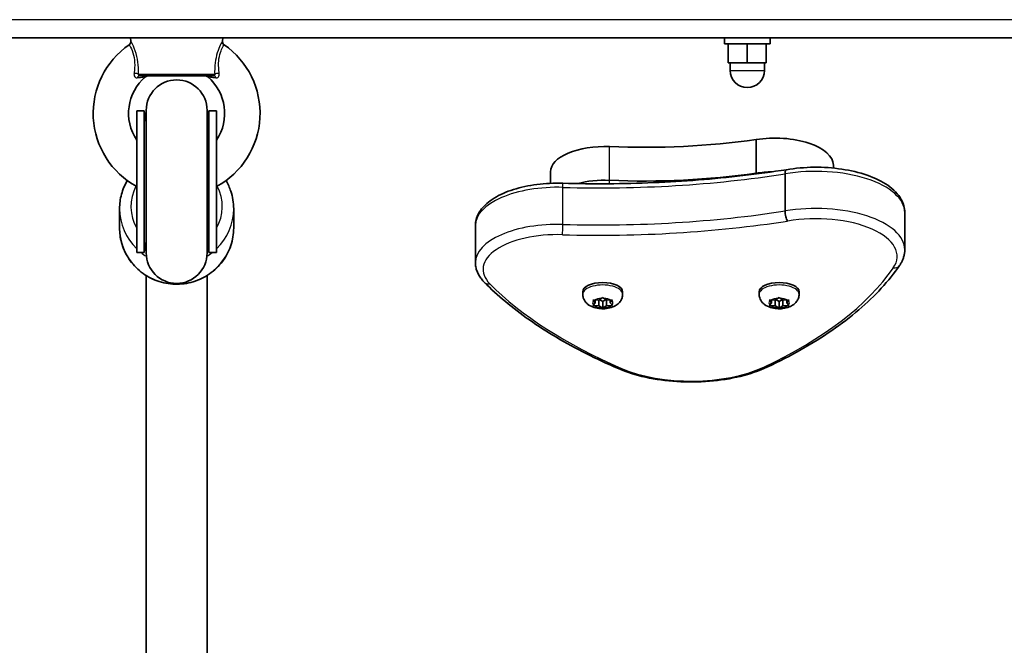
# Model space of a CAD drawing. Units: millimetres. Extents: x -4024 to 4234, y -2980 to 3277.
# Drawn here: x -1022 to -763, y -1103 to -938 of the extents above; entities that cross this region are included whole.
import ezdxf

# ---------------------------------------------------------------- set-up
doc = ezdxf.new("R2010")
doc.units = ezdxf.units.MM
doc.layers.add('Widoczne (ISO)', color=7, linetype='Continuous', lineweight=35)
doc.layers.add('Widoczne wąskie (ISO)', color=7, linetype='Continuous', lineweight=25)

msp = doc.modelspace()

# ---------------------------------------------------------------- linework, layer by layer
at = {"layer": 'Widoczne (ISO)'}
for p, q in [((-1270.5, -942.9), (-690.5, -942.9)), ((-992.55, -943.8), (-992.65, -942.9)), ((-968.45, -943.8), (-968.35, -942.9)), ((-836.5, -942.9), (-836.5, -944.5)), ((-824.5, -944.5), (-836.5, -944.5)), ((-835.5, -944.5), (-835.5, -949.5)), ((-830.5, -944.5), (-830.5, -949.5)), ((-825.5, -944.5), (-825.5, -949.5)), ((-824.5, -942.9), (-824.5, -944.5)), ((-835.5, -949.5), (-830.5, -949.5)), ((-835, -949.5), (-835, -951.5)), ((-830.5, -949.5), (-825.5, -949.5)), ((-826, -949.5), (-826, -951.5)), ((-970.7, -952.9), (-990.3, -952.9)), ((-991, -962.08), (-991, -999.35)), ((-989, -962.08), (-991, -962.08)), ((-989, -962.08), (-989, -999.35)), ((-988.5, -961.98), (-988.5, -999.45)), ((-972.5, -999.45), (-972.5, -961.98)), ((-972, -962.08), (-972, -999.35)), ((-970, -962.08), (-972, -962.08)), ((-970, -962.08), (-970, -999.35)), ((-828.19, -978.5), (-828.19, -969.65)), ((-882.22, -981.16), (-882.22, -978.1)), ((-807.86, -977.16), (-807.86, -976.4)), ((-828.19, -978.71), (-828.19, -978.5)), ((-820.56, -988.42), (-820.56, -978.68)), ((-995.5, -987.85), (-995.5, -992.9)), ((-965.5, -987.85), (-965.5, -992.9)), ((-789.09, -998.6), (-789.09, -988.85)), ((-901.96, -1001.99), (-901.96, -992.25)), ((-989, -999.35), (-991, -999.35)), ((-970, -999.35), (-972, -999.35)), ((-988.5, -1005.39), (-988.5, -1223.56)), ((-972.5, -1005.39), (-972.5, -1223.56)), ((-873.75, -1010.31), (-873.75, -1009.66)), ((-870.69, -1011.86), (-869.5, -1011.78)), ((-870.5, -1012.58), (-870.5, -1011.84)), ((-869.5, -1013.38), (-869.5, -1011.78)), ((-869.34, -1011.68), (-868.75, -1011.34)), ((-869.34, -1011.69), (-869.34, -1011.68)), ((-868.5, -1012.2), (-869.34, -1011.71)), ((-867.64, -1011.69), (-868.5, -1012.2)), ((-868.25, -1011.34), (-867.5, -1011.78)), ((-867.5, -1013.38), (-867.5, -1011.78)), ((-867.5, -1011.78), (-866.31, -1011.86)), ((-866.5, -1012.58), (-866.5, -1011.84)), ((-863.25, -1010.31), (-863.25, -1009.66)), ((-827.37, -1010.31), (-827.37, -1009.66)), ((-824.31, -1011.86), (-823.12, -1011.78)), ((-824.12, -1012.58), (-824.12, -1011.84)), ((-823.12, -1013.38), (-823.12, -1011.78)), ((-822.96, -1011.68), (-822.37, -1011.34)), ((-822.96, -1011.69), (-822.96, -1011.68)), ((-822.12, -1012.2), (-822.96, -1011.71)), ((-821.26, -1011.69), (-822.12, -1012.2)), ((-821.86, -1011.34), (-821.12, -1011.78)), ((-821.12, -1013.38), (-821.12, -1011.78)), ((-821.12, -1011.78), (-819.93, -1011.86)), ((-820.12, -1012.58), (-820.12, -1011.84)), ((-816.87, -1010.31), (-816.87, -1009.66)), ((-870.5, -1012.58), (-870.95, -1012.06)), ((-870.95, -1013.1), (-870.5, -1012.58)), ((-869.5, -1013.38), (-870.69, -1013.3)), ((-868.75, -1013.82), (-869.5, -1013.38)), ((-868.5, -1013.96), (-868.5, -1012.2)), ((-867.5, -1013.38), (-868.25, -1013.82)), ((-866.31, -1013.3), (-867.5, -1013.38)), ((-866.05, -1012.06), (-866.5, -1012.58)), ((-866.5, -1012.58), (-866.05, -1013.1)), ((-824.12, -1012.58), (-824.57, -1012.06)), ((-824.57, -1013.1), (-824.12, -1012.58)), ((-823.12, -1013.38), (-824.31, -1013.3)), ((-822.37, -1013.82), (-823.12, -1013.38)), ((-822.12, -1013.96), (-822.12, -1012.2)), ((-821.12, -1013.38), (-821.86, -1013.82)), ((-819.93, -1013.3), (-821.12, -1013.38)), ((-819.67, -1012.06), (-820.12, -1012.58)), ((-820.12, -1012.58), (-819.67, -1013.1))]:
    msp.add_line(p, q, dxfattribs=at)
for centre, radius, start, end in [((-993.54, -943.91), 1, 304.6604, 6.5602), ((-967.46, -943.91), 1, 173.4398, 235.3396), ((-980.5, -962.77), 21.93, 124.6604, 241.3931), ((-980.5, -962.77), 21.93, 298.6069, 55.3396), ((-830.5, -951.5), 4.5, 180, 0), ((-980.5, -962.77), 12.63, 130.2975, 213.7613), ((-988.02, -953.9), 1, 90, 130.2975), ((-980.5, -961.98), 8, 0, 180), ((-972.98, -953.9), 1, 49.7025, 90), ((-980.5, -962.77), 12.63, 326.2387, 49.7025), ((-980.5, -962.08), 8.5, 180, 199.7499), ((-980.5, -962.08), 8.5, 340.2501, 0), ((-980.5, -999.35), 8.5, 160.2501, 180), ((-980.5, -999.35), 8.5, 0, 19.7499), ((-980.5, -999.45), 8, 180, 0)]:
    msp.add_arc(centre, radius, start, end, dxfattribs=at)
for centre, major_axis, start_param, end_param in [((-857.78, -924.68), (101.32, 0), 4.624057, 5.008706), ((-823.24, -976.4), (15.37, 0), 0, 1.898833), ((-867.97, -978.1), (-14.25, 0), 4.624057, 6.283185), ((-823.24, -985.26), (15.37, 0), 1.615498, 1.898833), ((-823.24, -985.26), (15.37, 0), 1.615498, 1.898833), ((-867.97, -986.96), (14.25, 0), 1.482464, 2.094837), ((-867.97, -986.96), (14.25, 0), 1.482464, 2.094837), ((-857.78, -933.54), (101.32, 0), 4.624057, 5.008706), ((-857.78, -933.54), (101.32, 0), 4.624057, 5.008706), ((-868.5, -1009.66), (-5.25, 0), 3.141593, 6.283185), ((-822.12, -1009.66), (-5.25, 0), 3.141593, 6.283185), ((-869.53, -1011.69), (0.189, 0), 4.856588, 6.374189), ((-823.15, -1011.69), (0.189, 0), 4.856588, 6.374189)]:
    msp.add_ellipse(centre, major_axis=major_axis, ratio=0.464007, start_param=start_param, end_param=end_param, dxfattribs=at)
for points, knots in [([(-879.01, -981.14), (-875.04, -981.26), (-871.06, -981.3), (-863.1, -981.25), (-859.13, -981.15), (-851.2, -980.81), (-847.26, -980.57), (-839.41, -979.96), (-835.52, -979.58), (-827.8, -978.68), (-823.98, -978.16), (-820.21, -977.58)], [3.6188886, 3.6188886, 3.6188886, 3.6188886, 3.6958398, 3.6958398, 3.7727909, 3.7727909, 3.849742, 3.849742, 3.9266931, 3.9266931, 4.0036347, 4.0036347, 4.0036347, 4.0036347]), ([(-820.22, -977.58), (-820.27, -977.59), (-820.32, -977.63), (-820.42, -977.77), (-820.47, -977.9), (-820.54, -978.24), (-820.56, -978.45), (-820.56, -978.68)], [-0.2129821, -0.2129821, -0.2129821, -0.2129821, -0.1562445, -0.1562445, -0.0781197, -0.0781197, 0, 0, 0, 0]), ([(-820.22, -977.58), (-817.88, -977.18), (-815.41, -976.96), (-810.48, -976.91), (-808.02, -977.08), (-803.3, -977.78), (-801.05, -978.31), (-796.95, -979.73), (-795.11, -980.62), (-792.03, -982.75), (-790.79, -983.99), (-789.42, -986.49), (-789.09, -987.67), (-789.09, -988.85)], [5.388802, 5.388802, 5.388802, 5.388802, 5.721681, 5.721681, 6.052441, 6.052441, 6.384796, 6.384796, 6.722824, 6.722824, 7.064338, 7.064338, 7.314111, 7.314111, 7.314111, 7.314111]), ([(-993.48, -980.45), (-994.14, -981.57), (-994.65, -982.78), (-995.33, -985.28), (-995.5, -986.57), (-995.5, -987.85)], [5.7600087, 5.7600087, 5.7600087, 5.7600087, 6.023116, 6.023116, 6.2831853, 6.2831853, 6.2831853, 6.2831853]), ([(-965.5, -987.85), (-965.5, -986.28), (-965.76, -984.71), (-966.58, -982.26), (-967, -981.33), (-967.52, -980.45)], [3.1415927, 3.1415927, 3.1415927, 3.1415927, 3.4593569, 3.4593569, 3.6647693, 3.6647693, 3.6647693, 3.6647693]), ([(-901.96, -992.25), (-901.96, -991.16), (-901.66, -990.08), (-900.54, -987.98), (-899.64, -986.98), (-897.28, -985.09), (-895.74, -984.23), (-892.23, -982.81), (-890.27, -982.25), (-886.09, -981.45), (-883.87, -981.21), (-880.76, -981.12), (-879.88, -981.12), (-879.01, -981.14)], [4.172519, 4.172519, 4.172519, 4.172519, 4.415637, 4.415637, 4.698268, 4.698268, 5.024942, 5.024942, 5.351616, 5.351616, 5.67829, 5.67829, 5.805889, 5.805889, 5.805889, 5.805889]), ([(-819.89, -991.07), (-819.89, -991.07), (-819.89, -991.07), (-819.98, -990.95), (-820.07, -990.78), (-820.23, -990.39), (-820.3, -990.16), (-820.42, -989.68), (-820.47, -989.42), (-820.54, -988.9), (-820.56, -988.65), (-820.56, -988.42)], [-0.3151736, -0.3151736, -0.3151736, -0.3151736, -0.313953, -0.313953, -0.2343795, -0.2343795, -0.1562445, -0.1562445, -0.0781197, -0.0781197, 0, 0, 0, 0]), ([(-965.5, -992.9), (-965.5, -994.47), (-965.76, -996.04), (-966.76, -999.02), (-967.5, -1000.43), (-969.4, -1002.96), (-970.56, -1004.07), (-973.17, -1005.88), (-974.63, -1006.58), (-977.69, -1007.49), (-979.3, -1007.71), (-982.51, -1007.62), (-984.11, -1007.32), (-987.12, -1006.24), (-988.54, -1005.46), (-991.06, -1003.5), (-992.16, -1002.33), (-993.92, -999.69), (-994.58, -998.23), (-995.33, -995.47), (-995.5, -994.18), (-995.5, -992.9)], [3.141593, 3.141593, 3.141593, 3.141593, 3.459357, 3.459357, 3.777582, 3.777582, 4.09698, 4.09698, 4.417755, 4.417755, 4.739573, 4.739573, 5.06173, 5.06173, 5.383413, 5.383413, 5.703958, 5.703958, 6.023116, 6.023116, 6.283185, 6.283185, 6.283185, 6.283185]), ([(-790.45, -1002.75), (-790.28, -1002.5), (-790.12, -1002.24), (-789.84, -1001.72), (-789.71, -1001.45), (-789.49, -1000.9), (-789.4, -1000.62), (-789.24, -1000.05), (-789.19, -999.76), (-789.11, -999.18), (-789.09, -998.89), (-789.09, -998.6)], [4.9431115, 4.9431115, 4.9431115, 4.9431115, 5.004941, 5.004941, 5.0667706, 5.0667706, 5.1286001, 5.1286001, 5.1904296, 5.1904296, 5.2522592, 5.2522592, 5.2522592, 5.2522592]), ([(-901.96, -1001.99), (-901.96, -1002.37), (-901.92, -1002.76), (-901.78, -1003.52), (-901.67, -1003.89), (-901.4, -1004.62), (-901.24, -1004.97), (-900.85, -1005.65), (-900.63, -1005.98), (-900.14, -1006.61), (-899.87, -1006.91), (-899.58, -1007.2)], [2.1106665, 2.1106665, 2.1106665, 2.1106665, 2.1967527, 2.1967527, 2.2828388, 2.2828388, 2.3689249, 2.3689249, 2.455011, 2.455011, 2.5410971, 2.5410971, 2.5410971, 2.5410971]), ([(-825.33, -1029.49), (-822.17, -1028.01), (-819.16, -1026.47), (-813.46, -1023.24), (-810.77, -1021.56), (-805.72, -1018.08), (-803.37, -1016.29), (-799.04, -1012.59), (-797.05, -1010.68), (-793.46, -1006.78), (-791.86, -1004.78), (-790.45, -1002.75)], [4.4708907, 4.4708907, 4.4708907, 4.4708907, 4.5653349, 4.5653349, 4.659779, 4.659779, 4.7542232, 4.7542232, 4.8486673, 4.8486673, 4.9431115, 4.9431115, 4.9431115, 4.9431115]), ([(-899.58, -1007.2), (-897.88, -1008.92), (-896.04, -1010.61), (-892.09, -1013.9), (-889.98, -1015.5), (-885.51, -1018.62), (-883.15, -1020.14), (-878.18, -1023.09), (-875.58, -1024.51), (-870.14, -1027.26), (-867.32, -1028.58), (-864.38, -1029.85)], [2.5410971, 2.5410971, 2.5410971, 2.5410971, 2.619055, 2.619055, 2.6970128, 2.6970128, 2.7749706, 2.7749706, 2.8529284, 2.8529284, 2.9308862, 2.9308862, 2.9308862, 2.9308862]), ([(-863.25, -1010.31), (-863.25, -1010.67), (-863.31, -1011.02), (-863.54, -1011.68), (-863.71, -1011.98), (-864.13, -1012.55), (-864.39, -1012.8), (-865.05, -1013.3), (-865.44, -1013.5), (-866.39, -1013.87), (-866.94, -1013.99), (-868.05, -1014.13), (-868.6, -1014.14), (-869.68, -1014.05), (-870.22, -1013.96), (-871.29, -1013.63), (-871.84, -1013.39), (-872.56, -1012.83), (-872.75, -1012.66), (-873.21, -1012.13), (-873.46, -1011.73), (-873.7, -1010.95), (-873.75, -1010.63), (-873.75, -1010.31)], [4.712389, 4.712389, 4.712389, 4.712389, 4.869813, 4.869813, 5.041473, 5.041473, 5.260729, 5.260729, 5.584523, 5.584523, 6.026521, 6.026521, 6.449677, 6.449677, 6.868489, 6.868489, 7.313372, 7.313372, 7.473179, 7.473179, 7.713236, 7.713236, 7.853982, 7.853982, 7.853982, 7.853982]), ([(-816.87, -1010.31), (-816.87, -1010.67), (-816.93, -1011.02), (-817.16, -1011.68), (-817.33, -1011.98), (-817.75, -1012.55), (-818.01, -1012.8), (-818.66, -1013.3), (-819.06, -1013.5), (-820, -1013.87), (-820.56, -1013.99), (-821.67, -1014.13), (-822.22, -1014.14), (-823.3, -1014.05), (-823.84, -1013.96), (-824.91, -1013.63), (-825.46, -1013.39), (-826.18, -1012.83), (-826.37, -1012.66), (-826.83, -1012.13), (-827.08, -1011.73), (-827.32, -1010.95), (-827.37, -1010.63), (-827.37, -1010.31)], [4.712389, 4.712389, 4.712389, 4.712389, 4.869813, 4.869813, 5.041473, 5.041473, 5.260729, 5.260729, 5.584523, 5.584523, 6.026521, 6.026521, 6.449677, 6.449677, 6.868489, 6.868489, 7.313372, 7.313372, 7.473179, 7.473179, 7.713236, 7.713236, 7.853982, 7.853982, 7.853982, 7.853982]), ([(-864.38, -1029.85), (-862.23, -1030.78), (-859.8, -1031.55), (-854.6, -1032.69), (-851.82, -1033.07), (-846.16, -1033.43), (-843.27, -1033.4), (-837.64, -1032.94), (-834.9, -1032.51), (-829.79, -1031.27), (-827.42, -1030.47), (-825.33, -1029.49)], [2.930886, 2.930886, 2.930886, 2.930886, 3.238887, 3.238887, 3.546888, 3.546888, 3.854889, 3.854889, 4.16289, 4.16289, 4.470891, 4.470891, 4.470891, 4.470891])]:
    msp.add_open_spline(points, degree=3, knots=knots, dxfattribs=at)
for points in [[(-871.1, -1011.87), (-870.96, -1011.87), (-870.82, -1011.87), (-870.69, -1011.86)], [(-870.95, -1012.06), (-870.99, -1012), (-871.05, -1011.94), (-871.1, -1011.87)], [(-868.75, -1011.34), (-868.67, -1011.29), (-868.59, -1011.23), (-868.5, -1011.17)], [(-868.5, -1011.17), (-868.41, -1011.23), (-868.33, -1011.29), (-868.25, -1011.34)], [(-866.31, -1011.86), (-866.18, -1011.87), (-866.04, -1011.87), (-865.9, -1011.87)], [(-865.9, -1011.87), (-865.95, -1011.94), (-866.01, -1012), (-866.05, -1012.06)], [(-824.72, -1011.87), (-824.58, -1011.87), (-824.44, -1011.87), (-824.31, -1011.86)], [(-824.57, -1012.06), (-824.61, -1012), (-824.66, -1011.94), (-824.72, -1011.87)], [(-822.37, -1011.34), (-822.29, -1011.29), (-822.21, -1011.23), (-822.12, -1011.17)], [(-822.12, -1011.17), (-822.03, -1011.23), (-821.95, -1011.29), (-821.86, -1011.34)], [(-819.93, -1011.86), (-819.8, -1011.87), (-819.66, -1011.87), (-819.52, -1011.87)], [(-819.52, -1011.87), (-819.57, -1011.94), (-819.62, -1012), (-819.67, -1012.06)], [(-871.1, -1013.26), (-871.05, -1013.21), (-870.99, -1013.16), (-870.95, -1013.1)], [(-870.69, -1013.3), (-870.82, -1013.29), (-870.96, -1013.28), (-871.1, -1013.26)], [(-868.5, -1013.96), (-868.59, -1013.92), (-868.67, -1013.87), (-868.75, -1013.82)], [(-868.25, -1013.82), (-868.33, -1013.87), (-868.41, -1013.92), (-868.5, -1013.96)], [(-865.9, -1013.26), (-866.04, -1013.28), (-866.18, -1013.29), (-866.31, -1013.3)], [(-866.05, -1013.1), (-866.01, -1013.16), (-865.95, -1013.21), (-865.9, -1013.26)], [(-824.72, -1013.26), (-824.66, -1013.21), (-824.61, -1013.16), (-824.57, -1013.1)], [(-824.31, -1013.3), (-824.44, -1013.29), (-824.58, -1013.28), (-824.72, -1013.26)], [(-822.12, -1013.96), (-822.21, -1013.92), (-822.29, -1013.87), (-822.37, -1013.82)], [(-821.86, -1013.82), (-821.95, -1013.87), (-822.03, -1013.92), (-822.12, -1013.96)], [(-819.52, -1013.26), (-819.66, -1013.28), (-819.8, -1013.29), (-819.93, -1013.3)], [(-819.67, -1013.1), (-819.62, -1013.16), (-819.57, -1013.21), (-819.52, -1013.26)]]:
    msp.add_open_spline(points, degree=3, dxfattribs=at)
at = {"layer": 'Widoczne wąskie (ISO)'}
for p, q in [((-690.5, -938.15), (-1270.5, -938.15)), ((-990.5, -952.46), (-970.5, -952.46)), ((-835, -951.5), (-826, -951.5)), ((-866.71, -980.37), (-866.71, -971.51)), ((-866.71, -981.27), (-866.71, -980.37)), ((-878.94, -991.96), (-878.94, -982.21))]:
    msp.add_line(p, q, dxfattribs=at)
for centre, major_axis, ratio, start_param, end_param in [((-991.39, -952.58), (-1, 0.018), 0.293974, 3.600694, 5.02707), ((-969.61, -952.58), (-1, -0.018), 0.293974, 4.397708, 5.824084), ((-990.3, -953.9), (0, 1), 0.608851, 0, 1.067003), ((-970.7, -953.9), (0, 1), 0.608851, 5.216183, 6.283185), ((-812.46, -988.85), (23.37, 0), 0.464007, 0, 1.924591), ((-869.31, -910.89), (154.02, 0), 0.464007, 4.649815, 5.034463), ((-980.5, -987.27), (-12, 0), 0.980997, 5.811631, 6.788546), ((-980.5, -987.27), (12, 0), 0.980997, 5.777825, 6.754739), ((-880.3, -992.25), (-21.66, 0), 0.464007, 4.649815, 6.283185), ((-879.07, -983.14), (0.06, 2), 0.055394, 5.195708, 6.283185), ((-980.5, -987.85), (-15, 0), 0.980997, 0, 0.795399), ((-980.5, -987.85), (15, 0), 0.980997, 5.487786, 6.283185), ((-869.31, -920.63), (-154.02, 0), 0.464007, 1.508222, 1.892871), ((-812.46, -998.6), (23.37, 0), 0.464007, 0, 1.924591), ((-869.31, -922.4), (156.02, 0), 0.464007, 4.649815, 5.034672), ((-812.46, -1000.37), (21.37, 0), 0.464007, 5.974038, 8.209223), ((-980.5, -992.9), (15, 0), 0.980997, 3.141593, 6.283185), ((-880.3, -1001.99), (-21.66, 0), 0.464007, 4.649815, 6.283185), ((-879.07, -992.88), (-0.06, -2), 0.055394, 0.483319, 2.054115), ((-880.3, -1003.76), (-19.66, 0), 0.464007, 4.649815, 6.713616), ((-980.5, -987.85), (15, 0), 0.980997, 4.038668, 4.153629), ((-980.5, -987.85), (15, 0), 0.980997, 5.271149, 5.38611), ((-925.88, -983.56), (140.44, 0), 0.464007, 5.501817, 5.974038), ((-792.1, -1001.61), (1.65, -1.13), 0.843837, 5.238597, 6.283185), ((-898.16, -1005.8), (-1.42, -1.41), 0.805031, 0, 0.898137), ((-759.58, -978.04), (-152.49, 0), 0.464007, 0.430431, 0.82022), ((-868.5, -1010.31), (5.25, 0), 0.464007, 0, 3.141593), ((-822.12, -1010.31), (5.25, 0), 0.464007, 0, 3.141593), ((-868.5, -1012.58), (2.69, 0), 0.464007, 1.665349, 2.523443), ((-868.5, -1012.58), (2.69, 0), 0.464007, 0.618151, 1.476245), ((-822.12, -1012.58), (2.69, 0), 0.464007, 1.665349, 2.523443), ((-822.12, -1012.58), (2.69, 0), 0.464007, 0.618151, 1.476245), ((-868.5, -1012.58), (-2.69, 0), 0.464007, 5.854139, 6.712233), ((-868.5, -1012.58), (-2.69, 0), 0.464007, 0.618151, 1.476245), ((-868.5, -1012.58), (-2.69, 0), 0.464007, 1.665349, 2.523443), ((-868.5, -1012.58), (2.69, 0), 0.464007, 5.854139, 6.712233), ((-822.12, -1012.58), (-2.69, 0), 0.464007, 5.854139, 6.712233), ((-822.12, -1012.58), (-2.69, 0), 0.464007, 0.618151, 1.476245), ((-822.12, -1012.58), (-2.69, 0), 0.464007, 1.665349, 2.523443), ((-822.12, -1012.58), (2.69, 0), 0.464007, 5.854139, 6.712233), ((-863.59, -1028.02), (-0.79, -1.84), 0.604191, 0, 0.621566), ((-845.26, -1020.67), (-26.87, 0), 0.464007, 0.82022, 2.360224), ((-826.18, -1027.68), (0.85, -1.81), 0.628897, 5.643676, 6.283185)]:
    msp.add_ellipse(centre, major_axis=major_axis, ratio=ratio, start_param=start_param, end_param=end_param, dxfattribs=at)
for points, knots in [([(-990.5, -952.46), (-990.49, -951.92), (-990.5, -951.37), (-990.58, -949.81), (-990.71, -948.78), (-991.18, -946.74), (-991.55, -945.77), (-992.19, -944.4), (-992.44, -943.98), (-992.54, -943.81), (-992.55, -943.8), (-992.55, -943.8)], [-2.465477, -2.465477, -2.465477, -2.465477, -2.2961, -2.2961, -1.991487, -1.991487, -1.648597, -1.648597, -1.311532, -1.311532, -1.232751, -1.232751, -1.232751, -1.232751]), ([(-968.45, -943.8), (-968.46, -943.8), (-968.54, -943.94), (-968.87, -944.54), (-969.14, -945.06), (-969.69, -946.41), (-969.96, -947.26), (-970.32, -949.02), (-970.43, -949.93), (-970.5, -951.38), (-970.51, -951.92), (-970.5, -952.46)], [-1.232751, -1.232751, -1.232751, -1.232751, -0.997366, -0.997366, -0.719011, -0.719011, -0.43906, -0.43906, -0.168869, -0.168869, 0, 0, 0, 0]), ([(-992.97, -944.74), (-992.97, -944.74), (-992.96, -944.75), (-992.88, -944.88), (-992.66, -945.23), (-992.13, -946.38), (-991.83, -947.2), (-991.53, -948.96), (-991.5, -949.87), (-991.58, -951.28), (-991.64, -951.79), (-991.7, -952.29)], [1.232751, 1.232751, 1.232751, 1.232751, 1.311532, 1.311532, 1.648597, 1.648597, 1.991487, 1.991487, 2.2961, 2.2961, 2.465477, 2.465477, 2.465477, 2.465477]), ([(-969.3, -952.29), (-969.36, -951.79), (-969.42, -951.29), (-969.49, -949.98), (-969.47, -949.17), (-969.26, -947.64), (-969.06, -946.92), (-968.61, -945.78), (-968.38, -945.35), (-968.1, -944.85), (-968.03, -944.74), (-968.03, -944.74)], [0, 0, 0, 0, 0.168869, 0.168869, 0.43906, 0.43906, 0.719011, 0.719011, 0.997366, 0.997366, 1.232751, 1.232751, 1.232751, 1.232751]), ([(-991.7, -952.29), (-991.71, -952.38), (-991.71, -952.48), (-991.69, -952.81), (-991.61, -953.03), (-991.39, -953.29), (-991.26, -953.37), (-991.03, -953.43), (-990.93, -953.43), (-990.83, -953.42)], [0, 0, 0, 0, 0.03171, 0.03171, 0.1192996, 0.1192996, 0.1866762, 0.1866762, 0.2287866, 0.2287866, 0.2287866, 0.2287866]), ([(-990.3, -952.9), (-990.32, -952.9), (-990.35, -952.9), (-990.41, -952.87), (-990.44, -952.83), (-990.5, -952.73), (-990.51, -952.65), (-990.51, -952.53), (-990.5, -952.5), (-990.5, -952.46)], [-0.2287866, -0.2287866, -0.2287866, -0.2287866, -0.1866762, -0.1866762, -0.1192996, -0.1192996, -0.03171, -0.03171, 0, 0, 0, 0]), ([(-970.5, -952.46), (-970.5, -952.48), (-970.5, -952.5), (-970.48, -952.6), (-970.49, -952.67), (-970.53, -952.78), (-970.55, -952.82), (-970.6, -952.87), (-970.62, -952.89), (-970.67, -952.9), (-970.68, -952.9), (-970.7, -952.9)], [-0.2287866, -0.2287866, -0.2287866, -0.2287866, -0.2114947, -0.2114947, -0.1340459, -0.1340459, -0.07447, -0.07447, -0.0286423, -0.0286423, 0, 0, 0, 0]), ([(-970.17, -953.42), (-970.1, -953.43), (-970.03, -953.43), (-969.86, -953.41), (-969.77, -953.38), (-969.58, -953.26), (-969.48, -953.16), (-969.33, -952.87), (-969.28, -952.67), (-969.29, -952.39), (-969.29, -952.34), (-969.3, -952.29)], [0, 0, 0, 0, 0.0286423, 0.0286423, 0.07447, 0.07447, 0.1340459, 0.1340459, 0.2114947, 0.2114947, 0.2287866, 0.2287866, 0.2287866, 0.2287866]), ([(-990.83, -953.42), (-990.23, -953.35), (-989.69, -953.28), (-989.01, -953.19), (-988.8, -953.16), (-988.68, -953.14), (-988.67, -953.14), (-988.67, -953.14)], [0, 0, 0, 0, 0.2432916, 0.2432916, 0.4105031, 0.4105031, 0.4698463, 0.4698463, 0.4698463, 0.4698463]), ([(-972.33, -953.14), (-972.33, -953.14), (-972.31, -953.14), (-972.11, -953.17), (-971.71, -953.22), (-970.9, -953.33), (-970.55, -953.37), (-970.17, -953.42)], [0.4698463, 0.4698463, 0.4698463, 0.4698463, 0.5409111, 0.5409111, 0.7860292, 0.7860292, 0.939685, 0.939685, 0.939685, 0.939685])]:
    msp.add_open_spline(points, degree=3, knots=knots, dxfattribs=at)

doc.saveas('drawing.dxf')
